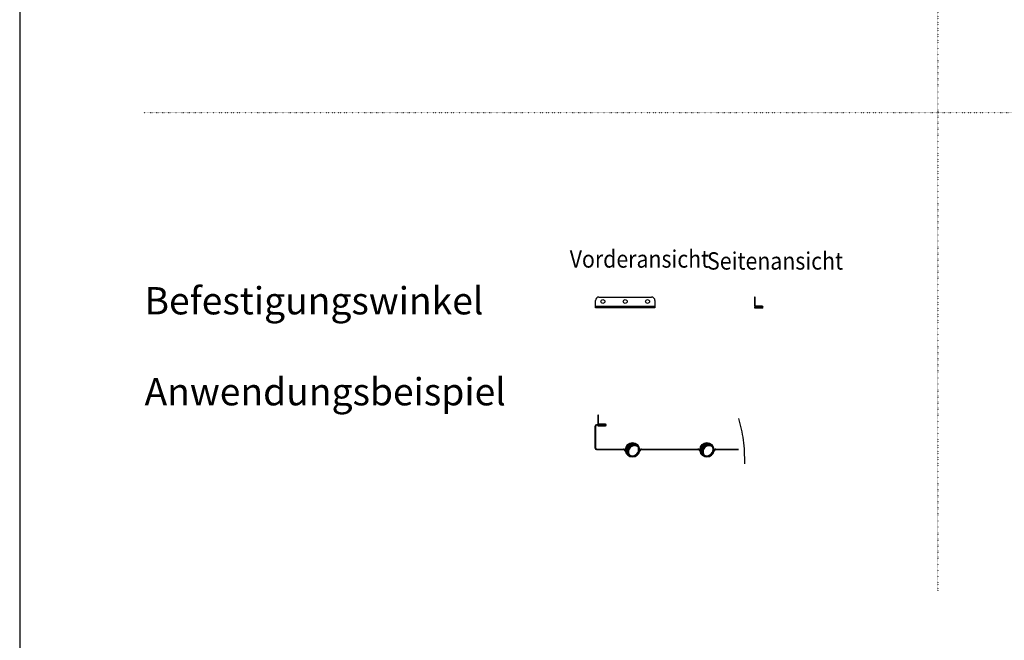
# Model space of a CAD drawing. Units: inches. Extents: x -1234 to 2801, y -1075 to 4887.
# Drawn here: x -974 to 1010, y 297 to 1548 of the extents above; entities that cross this region are included whole.
import ezdxf

# ---------------------------------------------------------------- set-up
doc = ezdxf.new("R2010")
doc.units = ezdxf.units.IN
doc.linetypes.add('DASHED', pattern=[15, 7, -8])
doc.linetypes.add('DOTTED', pattern=[1, 0, -1])
doc.layers.add('1', color=7, linetype='Continuous')
doc.styles.add('CONVERTER_18', font='txt.shx', dxfattribs={"width": 0.9})
pattern_1 = [(45, (0, 0), (-0.01767766952966369, 0.01767766952966369), [])]

# ---------------------------------------------------------------- blocks, each defined once
blk = doc.blocks.new('_tb_frame_A4HV', base_point=(-135.0036878876137, -122.6175427423168))
at = {"layer": '1', "color": 7, "linetype": 'Continuous'}
blk.add_line((-120.0036878876137, 168.3824572576832), (-120.0036878876137, -117.6175427423168), dxfattribs=at)
blk = doc.blocks.new('top', base_point=(-1273.053687887613, -1052.617542742317))
at = {"xscale": 20, "yscale": 20, "zscale": 20}
blk.add_blockref('_tb_frame_A4HV', (-1274.053687887613, -1053.617542742317), dxfattribs=at)

msp = doc.modelspace()

# ---------------------------------------------------------------- hatches: boundary and pattern name
at = {"layer": '1', "linetype": 'Continuous'}
h = msp.add_hatch(dxfattribs=at)
h.set_pattern_fill('_USER', color=2, scale=0.025, angle=45, pattern_type=0)
h.set_pattern_definition(pattern_1)
edge = h.paths.add_edge_path()
edge.add_arc((265.0772775893925, 677.2601422181614), 12.39999999993025, 59.47751218597059, 210.5224878140409)
edge.add_arc((260.6932155460595, 681.6442042614798), 12.39999999993379, 30.52248781415699, 239.4775121859018, ccw=False)
h = msp.add_hatch(dxfattribs=at)
h.set_pattern_fill('_USER', color=2, scale=0.025, angle=45, pattern_type=0)
h.set_pattern_definition(pattern_1)
edge = h.paths.add_edge_path()
edge.add_arc((415.0772775894507, 677.2601422181614), 12.39999999992661, 59.4775121859991, 210.5224878140495)
edge.add_arc((410.6932155461213, 681.6442042614798), 12.39999999992454, 30.522487814182227, 239.4775121859023, ccw=False)

# ---------------------------------------------------------------- linework, layer by layer
at = {"layer": '1', "color": 1, "linetype": 'DOTTED'}
for p, q in [((875.9463121123866, 4516.382457257683), (875.9463121123866, 396.3824572576832)), ((-724.0536878876133, 1361), (2475.946312112387, 1361))]:
    msp.add_line(p, q, dxfattribs=at)
at = {"layer": '1', "color": 2, "linetype": 'Continuous'}
for p, q in [((185.9990860417008, 967), (185.9990860417008, 982.25)), ((192.7490860417008, 989), (299.2490860417008, 989)), ((305.9990860417008, 982.25), (305.9990860417008, 967)), ((506.6932155460595, 988.5), (506.6932155460595, 971.25)), ((507.9432155460595, 988.5), (506.6932155460595, 988.5)), ((506.6932155460595, 981.75), (507.9432155460595, 981.75)), ((507.9432155460595, 971.25), (507.9432155460595, 988.5)), ((507.9432155460595, 971.25), (507.9432155460595, 988.5)), ((185.9990860417008, 970.5), (305.9990860417008, 970.5)), ((305.9990860417008, 967), (185.9990860417008, 967)), ((506.6932155460596, 968.25), (506.6932155460596, 967)), ((522.1932155460596, 968.25), (506.6932155460596, 968.25)), ((506.6932155460596, 967), (522.1932155460596, 967)), ((522.1932155460596, 970.5), (508.6932155460595, 970.5)), ((522.1932155460596, 969.25), (508.6932155460595, 969.25)), ((190.6932155460594, 750.894204261523), (190.6932155460594, 733.6442042615234)), ((191.9432155460594, 750.894204261523), (190.6932155460594, 750.894204261523)), ((190.6932155460594, 744.1442042615233), (191.9432155460594, 744.1442042615234)), ((191.9432155460594, 733.6442042615233), (191.9432155460594, 750.894204261523)), ((185.6932155461213, 684.2442042615438), (185.6932155461213, 729.0442042615322)), ((186.6932155461213, 684.2442042615438), (186.6932155461213, 729.0442042615322)), ((206.1932155460595, 731.6442042615234), (188.2932155460908, 731.6442042615234)), ((206.1932155460595, 730.6442042615234), (188.2932155460908, 730.6442042615234)), ((190.6932155460595, 730.6442042615234), (205.6932155460595, 730.6442042615234)), ((190.6932155460595, 730.6442042615234), (190.6932155460595, 729.3942042615234)), ((190.6932155460595, 729.3942042615234), (206.1932155460595, 729.3942042615234)), ((206.1932155460595, 732.8942042615234), (192.6932155460594, 732.8942042615234)), ((205.6932155460595, 731.6442042615234), (192.6932155460594, 731.6442042615234)), ((205.6932155460595, 730.6442042615234), (205.6932155460595, 731.6442042615234)), ((188.2932155460908, 682.6442042615234), (242.629162844652, 682.6442042615525)), ((188.2932155460908, 681.6442042615234), (242.629162844652, 681.6442042615525)), ((278.7572682475216, 682.6442042615234), (392.629162844652, 682.6442042615525)), ((278.7572682475216, 681.6442042615089), (392.629162844652, 681.6442042615525)), ((428.7572682475216, 682.6442042615234), (474.4949918941293, 682.6442042615352)), ((428.7572682475216, 681.6442042615234), (474.2179394704433, 681.644204261535))]:
    msp.add_line(p, q, dxfattribs=at)
at = {"layer": '1', "color": 1, "linetype": 'DASHED'}
for p, q in [((193.9990860417008, 967), (193.9990860417008, 970.5)), ((197.9990860417008, 970.5), (197.9990860417008, 967)), ((218.9990860417008, 970.5), (218.9990860417008, 967)), ((222.9990860417008, 970.5), (222.9990860417008, 967)), ((243.9990860417008, 970.5), (243.9990860417008, 967)), ((247.9990860417008, 967), (247.9990860417008, 970.5)), ((268.9990860417006, 967), (268.9990860417006, 970.5)), ((272.9990860417006, 967), (272.9990860417006, 970.5)), ((293.9990860417006, 967), (293.9990860417006, 970.5)), ((297.9990860417006, 970.5), (297.9990860417006, 967))]:
    msp.add_line(p, q, dxfattribs=at)
at = {"layer": '1', "color": 2, "linetype": 'Continuous'}
for centre in [(200.9990860417008, 980), (245.9990860417008, 980), (290.9990860417008, 980)]:
    msp.add_circle(centre, 4, dxfattribs=at)
at = {"layer": '1', "color": 1, "linetype": 'Continuous'}
for centre, radius in [((260.6932155460595, 681.6442042614798), 13.89999999996138), ((410.6932155461213, 681.6442042614798), 13.89999999989959)]:
    msp.add_circle(centre, radius, dxfattribs=at)
at = {"layer": '1', "color": 2, "linetype": 'Continuous'}
for centre, radius, start, end in [((192.7490860417008, 982.25), 6.75, 90, 180), ((299.2490860417008, 982.25), 6.75, 0, 90), ((508.6932155460595, 971.25), 2, 180, 270), ((508.6932155460595, 971.25), 0.75, 180, 270), ((522.1932155460596, 968.75), 1.75, 0, 90), ((522.1932155460596, 968.75), 0.5, 0, 90), ((522.1932155460596, 968.75), 0.5, 270, 0), ((522.1932155460596, 968.75), 1.75, 270, 0), ((188.2932155460908, 729.0442042615322), 2.599999999991269, 90, 180), ((188.2932155460908, 729.0442042615322), 1.599999999991269, 90, 180), ((192.6932155460594, 733.6442042615234), 2, 180, 270), ((192.6932155460594, 733.6442042615234), 0.75, 180.0000000000087, 270), ((206.1932155460595, 731.1442042615234), 1.75, 0, 90), ((206.1932155460595, 731.1442042615234), 0.5, 0, 90), ((206.1932155460595, 731.1442042615234), 0.5, 270, 0), ((206.1932155460595, 731.1442042615234), 1.75, 270, 0), ((188.2932155460908, 684.2442042615438), 2.599999999969498, 180, 270), ((188.2932155460908, 684.2442042615438), 1.599999999969498, 180, 270)]:
    msp.add_arc(centre, radius, start, end, dxfattribs=at)
at = {"layer": '1', "color": 1, "linetype": 'Continuous'}
for centre, radius, start, end in [((242.629162844652, 678.1442042615525), 4.500000000013032, 10.9654711748274, 90), ((242.629162844652, 678.1442042615525), 3.500000000034867, 10.96547117461416, 90), ((260.6932155460595, 681.6442042615525), 14.89999999994414, 190.9654711750139, 349.0345288250314), ((260.6932155460595, 681.6442042614798), 12.39999999993379, 30.52248781415696, 239.4775121859018), ((265.0772775893925, 677.2601422181614), 12.39999999993025, 59.47751218597059, 210.5224878140409), ((260.6932155460595, 681.6442042614798), 12.39999999990524, 239.4775121859018, 0), ((260.6932155460595, 681.6442042614798), 12.39999999996138, 0, 30.52248781415696), ((278.7572682475216, 678.1442042615671), 4.499999999985448, 90, 169.0345288253371), ((278.7572682475216, 678.1442042615671), 3.499999999985448, 90, 169.0345288255971), ((392.629162844652, 678.1442042615525), 4.50000000001306, 10.96547117482734, 90), ((392.629162844652, 678.1442042615525), 3.500000000034867, 10.96547117461416, 90), ((410.6932155461213, 681.6442042615525), 14.90000000000479, 190.9654711749687, 349.0345288250234), ((410.6932155461213, 681.6442042614798), 12.39999999992454, 30.52248781418217, 239.4775121859023), ((415.0772775894507, 677.2601422181614), 12.39999999992661, 59.4775121859991, 210.5224878140495), ((410.6932155461213, 681.6442042614798), 12.39999999990518, 239.4775121859023, 0), ((410.6932155461213, 681.6442042614798), 12.39999999989959, 0, 30.52248781418217), ((428.7572682475216, 678.1442042615525), 4.5, 90, 169.0345288251552), ((428.7572682475216, 678.1442042615525), 3.5, 90, 169.0345288252046)]:
    msp.add_arc(centre, radius, start, end, dxfattribs=at)
msp.add_spline([(473.991254582216, 744.5199233631391), (483.6514930999576, 700.8560017938358), (486.288130516582, 653.0619086012931)], degree=3, dxfattribs=at)

# ---------------------------------------------------------------- block references
msp.add_blockref('top', (-1273.053687887613, -1052.617542742317))

# ---------------------------------------------------------------- texts
at = {"layer": '1', "color": 3, "style": 'CONVERTER_18', "width": 0.9}
for s, p in [('Vorderansicht', (134.1859189958761, 1048.24015466248)), ('Seitenansicht', (410.93437550242, 1044.27696769662))]:
    msp.add_text(s, height=35, dxfattribs=at).set_placement(p)
at = {"layer": '1', "color": 3, "insert": (-722.4617735409813, 753.499070412945), "char_height": 55, "attachment_point": 7, "style": 'CONVERTER_18'}
msp.add_mtext(' \\PBefestigungswinkel\\P \\PAnwendungsbeispiel', dxfattribs=at)

doc.saveas('drawing.dxf')
